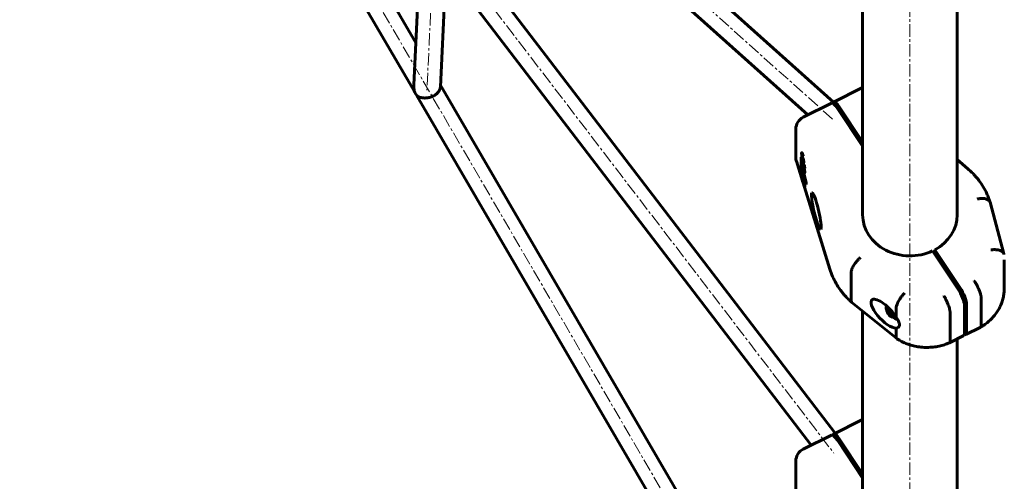
# Model space of a CAD drawing. Units: millimetres. Extents: x -2499 to 2417, y -2578 to 2285.
# Drawn here: x 24 to 617, y -340 to -62 of the extents above; entities that cross this region are included whole.
import ezdxf

# ---------------------------------------------------------------- set-up
doc = ezdxf.new("R2010")
doc.units = ezdxf.units.MM
doc.linetypes.add('K5LT_AXLED', pattern=[12, 7.5, -1.5, 1.5, -1.5])
doc.linetypes.add('K5LT_BASIC', pattern=[0])

msp = doc.modelspace()

# ---------------------------------------------------------------- linework, layer by layer
at = {"color": 30, "linetype": 'K5LT_AXLED', "lineweight": 18}
for p, q in [((290.9, 349.83), (269.02, -104.52)), ((25.35, 316.16), (513.89, -522.94)), ((25.35, 316.16), (514.09, -322.8)), ((25.35, 316.16), (514.37, -122.55)), ((559.88, -779.87), (559.88, 293.38))]:
    msp.add_line(p, q, dxfattribs=at)
at = {"color": 150, "linetype": 'K5LT_BASIC', "lineweight": 60}
for p, q in [((23.85, 303.35), (261.51, -104.84)), ((94.64, 212.52), (262.4, -75.62)), ((286.52, 92.59), (513.82, -111.32)), ((278.95, 77.92), (498.44, -118.99)), ((265.52, -10.88), (261.18, -100.9)), ((281.77, -6.02), (514.88, -310.77)), ((268.01, -14.14), (500.43, -317.99)), ((280.59, -30.58), (277.15, -102.02)), ((531.38, -179.21), (531.38, -37.17)), ((588.38, -179.21), (588.38, -53.9)), ((277.19, -101.03), (515.55, -510.43)), ((513.95, -111.23), (531, -102.7)), ((262.87, -107.17), (501.69, -517.36)), ((495.6, -120.4), (512.65, -111.88)), ((531.38, -137.76), (516.23, -115.03)), ((531.38, -135.16), (517.53, -114.38)), ((491.18, -144.56), (491.18, -127.56)), ((494.76, -141.73), (494.5, -141.86)), ((491.54, -146.92), (495.2, -158.77)), ((494.64, -144.38), (494.42, -144.49)), ((496.03, -149.72), (494.42, -144.49)), ((494.42, -144.49), (494.42, -146.2)), ((494.42, -146.2), (494.76, -147.3)), ((494.66, -146.99), (494.43, -147.11)), ((495.02, -147.43), (494.75, -147.57)), ((494.76, -147.3), (494.76, -146.21)), ((494.76, -146.21), (496.31, -151.23)), ((495.02, -147.16), (494.76, -147.3)), ((495.2, -144.87), (494.94, -145)), ((494.94, -145.74), (494.94, -145)), ((495.2, -145.61), (494.94, -145.74)), ((495.22, -148.03), (494.95, -148.17)), ((494.95, -148.69), (494.95, -148.17)), ((495.02, -147.08), (495.02, -147.16)), ((495.09, -145.66), (495.2, -146.02)), ((495.2, -143.83), (495.2, -146.33)), ((495.22, -148.03), (495.22, -148.56)), ((495.53, -144.91), (495.53, -147.2)), ((495.8, -147.06), (495.53, -147.2)), ((495.8, -147.06), (495.8, -146.07)), ((588.38, -145.87), (594.82, -151.44)), ((494.51, -148.59), (494.42, -148.64)), ((497.18, -159.92), (494.42, -148.64)), ((494.42, -148.64), (494.42, -150.14)), ((494.69, -153.2), (494.42, -153.33)), ((494.42, -153.33), (494.42, -154.37)), ((496.54, -158.37), (494.42, -153.33)), ((494.69, -153.2), (494.94, -153.81)), ((494.8, -148.44), (494.73, -148.47)), ((494.91, -152.63), (494.91, -151.75)), ((494.91, -151.75), (496.54, -158.37)), ((495.11, -152.53), (494.91, -152.63)), ((495.22, -148.56), (494.95, -148.69)), ((495.36, -150.04), (495.09, -150.18)), ((495.59, -150), (495.32, -150.14)), ((495.44, -151.58), (495.8, -153.06)), ((495.73, -151.48), (495.5, -151.59)), ((495.96, -152.37), (495.8, -152.45)), ((495.8, -152.45), (495.8, -153.12)), ((495.86, -153.3), (497.45, -159.79)), ((496.17, -149.15), (496.3, -149.58)), ((496.52, -149.03), (496.25, -149.16)), ((496.56, -153.97), (496.29, -154.11)), ((496.58, -151.09), (496.31, -151.23)), ((496.31, -151.23), (496.31, -151.1)), ((496.58, -150.97), (496.58, -151.09)), ((494.42, -154.37), (497.18, -160.95)), ((494.48, -154.52), (494.42, -154.55)), ((494.42, -154.55), (494.42, -155.19)), ((496.31, -160.65), (494.42, -154.55)), ((494.42, -155.19), (495.2, -157.72)), ((495.2, -157.72), (495.2, -158.8)), ((495.2, -158.8), (495.51, -159.81)), ((495.57, -155), (495.3, -155.14)), ((495.39, -156.68), (496.58, -160.52)), ((495.47, -155.06), (496.08, -156.52)), ((495.51, -158.74), (495.98, -160.24)), ((495.51, -159.81), (495.51, -158.74)), ((495.78, -159.68), (495.51, -159.81)), ((495.52, -159.81), (496.15, -161.82)), ((495.78, -159.61), (495.78, -159.68)), ((497.45, -159.79), (497.18, -159.92)), ((497.18, -160.95), (497.18, -159.92)), ((497.45, -159.79), (497.45, -160.82)), ((495.98, -160.24), (495.98, -160.7)), ((496.58, -160.52), (496.31, -160.65)), ((496.31, -162.43), (496.31, -160.65)), ((496.58, -162.29), (496.31, -162.43)), ((496.33, -162.42), (511.67, -211.99)), ((496.58, -160.52), (496.58, -162.29)), ((497.45, -160.82), (497.18, -160.95)), ((608.11, -171.5), (616.41, -202.63)), ((588.73, -223.78), (573.48, -200.9)), ((590.03, -223.13), (574.77, -200.25)), ((574.77, -202.85), (574.77, -200.25)), ((616.7, -206.35), (616.7, -223.35)), ((524.52, -230.83), (524.52, -213.83)), ((602.69, -228.8), (602.69, -245.8)), ((524.96, -231.99), (551.91, -253.76)), ((545.86, -234.1), (545.55, -235.13)), ((551.51, -240.77), (551.51, -235.62)), ((592.73, -250.78), (592.73, -233.78)), ((594.03, -233.13), (594.03, -250.13)), ((531.38, -379.21), (531.38, -237.17)), ((549.39, -240.78), (548.15, -240.32)), ((549.68, -240.78), (551.08, -240.08)), ((584.07, -255.11), (584.07, -238.11)), ((551.51, -252.62), (551.51, -247.47)), ((593.61, -251.29), (602.25, -246.97)), ((583.67, -256.26), (592.31, -251.94)), ((588.38, -379.21), (588.38, -253.9)), ((513.95, -311.23), (531, -302.7)), ((495.6, -320.4), (512.65, -311.88)), ((531.38, -337.76), (516.23, -315.03)), ((531.38, -335.16), (517.53, -314.38)), ((491.18, -344.56), (491.18, -327.56))]:
    msp.add_line(p, q, dxfattribs=at)
for centre, start, end in [((534.58, -109.86), 113.57662, 116.56505), ((499.18, -127.56), 116.56505, 180), ((499.18, -144.56), 180, 197.19443), ((534.58, -309.86), 113.57662, 116.56505), ((499.18, -327.56), 116.56505, 180)]:
    msp.add_arc(centre, 8, start, end, dxfattribs=at)
for centre, major_axis, ratio, start_param, end_param in [((269.11, -102.53), (8, 0), 0.928957, 3.418034, 3.963804), ((516.23, -119.03), (-3.58, 7.16), 0.25, 5.176037, 6.283185), ((517.53, -118.38), (-3.58, 7.16), 0.25, 0, 0.371584), ((517.53, -118.38), (-3.58, 7.16), 0.25, 5.176037, 6.283185), ((499.18, -144.56), (-7.64, -2.36), 0.482963, 0, 0.00006), ((495.44, -147.11), (0.212, -0.9), 0.127017, 3.635216, 5.301713), ((494.96, -149.37), (0.217, -0.917), 0.127017, 3.294479, 5.746681), ((494.94, -149.29), (0.54, -2.3), 0.127017, 5.176795, 6.317629), ((495.23, -149.24), (0.217, -0.917), 0.127017, 3.996458, 5.746681), ((494.94, -149.29), (0.54, -2.3), 0.127017, 0.034443, 0.306992), ((503.53, -176.88), (-2.6, 11), 0.127017, 0.036945, 3.178538), ((503.53, -176.88), (-2.6, 11), 0.127017, 3.635216, 6.320131), ((559.88, -179.21), (28.5, 0), 0.866025, 3.141593, 5.209669), ((559.88, -179.21), (28.5, 0), 0.866025, 5.262307, 6.283185), ((503.53, -176.88), (-2.6, 11), 0.127017, 3.178538, 3.635216), ((588.73, -227.78), (-3.58, 7.16), 0.25, 3.60524, 5.176037), ((590.03, -227.13), (3.58, -7.16), 0.25, 0.463648, 2.034444), ((544.84, -238.73), (7.89, -8.28), 0.353711, 3.044771, 5.984165), ((544.84, -238.73), (7.89, -8.28), 0.353711, 1.010556, 3.044771), ((547.02, -237.64), (1.34, -2.68), 0.25, 3.40275, 6.022028), ((547.02, -237.64), (1.34, -2.68), 0.25, 2.034444, 3.40275), ((547.02, -237.64), (1.34, -2.68), 0.25, 6.022028, 8.317629), ((549.02, -236.64), (-1.96, 3.91), 0.25, 2.724537, 3.141593), ((549.56, -236.37), (-1.96, 3.91), 0.25, -3.558648, -3.42189), ((549.02, -236.64), (-1.96, 3.91), 0.25, 3.141593, 3.442494), ((588.73, -244.78), (3.58, -7.16), 0.25, 0, 0.463648), ((590.03, -244.13), (3.58, -7.16), 0.25, 5.911601, 6.283185), ((590.03, -244.13), (3.58, -7.16), 0.25, 0, 0.463648), ((516.23, -319.03), (-3.58, 7.16), 0.25, 5.176037, 6.283185), ((517.53, -318.38), (-3.58, 7.16), 0.25, 0, 0.371584), ((517.53, -318.38), (-3.58, 7.16), 0.25, 5.176037, 6.283185)]:
    msp.add_ellipse(centre, major_axis=major_axis, ratio=ratio, start_param=start_param, end_param=end_param, dxfattribs=at)
for points, knots in [([(261.18, -100.9), (261.17, -101.11), (261.17, -101.43), (261.17, -101.89), (261.19, -102.27), (261.21, -102.6), (261.23, -102.85), (261.25, -103.02), (261.27, -103.23), (261.3, -103.47), (261.33, -103.67), (261.35, -103.85), (261.37, -103.99), (261.39, -104.17), (261.41, -104.33), (261.42, -104.45), (261.42, -104.52), (261.42, -104.55), (261.42, -104.55)], [0, 0, 0, 0, 2.681746, 4.104156, 5.976647, 7.726735, 8.57795, 9.387973, 10.165727, 11.587033, 12.827775, 13.376868, 14.401213, 15.25904, 16.578164, 17.723195, 18.544004, 19, 19, 19, 19]), ([(263.67, -107.97), (263.7, -107.97), (263.76, -107.99), (263.88, -108.02), (264, -108.06), (264.13, -108.1), (264.26, -108.14), (264.38, -108.18), (264.52, -108.23), (264.67, -108.28), (264.88, -108.35), (265.15, -108.43), (265.5, -108.52), (265.97, -108.62), (266.59, -108.72), (267.25, -108.78), (268.01, -108.79), (268.66, -108.77), (269.4, -108.68), (270.05, -108.58), (270.73, -108.41), (271.35, -108.23), (271.91, -108.03), (272.44, -107.8), (273, -107.53), (273.57, -107.21), (274.17, -106.81), (274.69, -106.41), (275.11, -106.03), (275.46, -105.67), (275.76, -105.34), (276.05, -104.96), (276.29, -104.6), (276.51, -104.22), (276.7, -103.83), (276.86, -103.43), (277, -102.99), (277.1, -102.51), (277.14, -102.18), (277.15, -102.02)], [0, 0, 0, 0, 0.507417, 1.044997, 1.636645, 2.070285, 2.551192, 3.085055, 3.373179, 3.973766, 4.627013, 5.321928, 6.425465, 7.568938, 9.147132, 11.15532, 12.247853, 14.288691, 15.410615, 16.86383, 18.240881, 19.541475, 20.567839, 21.62073, 22.796674, 24.122794, 25.350217, 26.943095, 28.069603, 28.892066, 30.149478, 31.044472, 32.210698, 33.210401, 34.397309, 35.599073, 36.785784, 38.38384, 40, 40, 40, 40]), ([(608.09, -171.43), (608.09, -171.43), (608.09, -171.43), (608.08, -171.4), (608.07, -171.38), (608.06, -171.33), (608.05, -171.3), (608.03, -171.22), (608.01, -171.17), (607.96, -171.01), (607.93, -170.91), (607.82, -170.59), (607.75, -170.38), (607.53, -169.75), (607.38, -169.33), (606.91, -168.09), (606.56, -167.27), (605.55, -165.06), (604.83, -163.7), (603.24, -161.03), (602.36, -159.73), (600.71, -157.55), (599.98, -156.66), (599.05, -155.6), (598.88, -155.41), (598.54, -155.04), (598.37, -154.86), (597.87, -154.33), (597.53, -153.98), (596.42, -152.88), (595.63, -152.15), (594.82, -151.44)], [0.001298, 0.001298, 0.001298, 0.001298, 0.006491, 0.006491, 0.071501, 0.071501, 0.148195, 0.148195, 0.301582, 0.301582, 0.608357, 0.608357, 1.221906, 1.221906, 2.447706, 2.447706, 4.899307, 4.899307, 9.112668, 9.112668, 13.384183, 13.384183, 16.484736, 16.484736, 17.177994, 17.177994, 17.829234, 17.829234, 19.131713, 19.131713, 22, 22, 22, 22]), ([(608.09, -171.43), (608.07, -171.37), (608.05, -171.31), (607.98, -171.14), (607.92, -171.02), (607.77, -170.81), (607.68, -170.7), (607.39, -170.4), (607.15, -170.22), (606.59, -169.91), (606.26, -169.77), (605.55, -169.56), (605.16, -169.48), (604.52, -169.4), (604.3, -169.38), (603.85, -169.35), (603.39, -169.34), (602.92, -169.35), (602.43, -169.38), (602.18, -169.4), (601.68, -169.46), (601.43, -169.5), (600.92, -169.58), (600.67, -169.63), (600.41, -169.68)], [0.00118013, 0.00118013, 0.00118013, 0.00118013, 0.00156232, 0.00156232, 0.00234348, 0.00234348, 0.00312464, 0.00312464, 0.00468696, 0.00468696, 0.00624928, 0.00624928, 0.0078116, 0.0078116, 0.00859276, 0.00859276, 0.00937392, 0.01015508, 0.01015508, 0.01093624, 0.01093624, 0.0117174, 0.0117174, 0.01249857, 0.01249857, 0.01249857, 0.01249857]), ([(616.41, -202.63), (616.39, -202.55), (616.36, -202.46), (616.27, -202.26), (616.21, -202.14), (616.06, -201.91), (615.97, -201.8), (615.68, -201.48), (615.43, -201.29), (614.86, -200.94), (614.53, -200.79), (613.8, -200.53), (613.4, -200.42), (612.75, -200.3), (612.53, -200.26), (612.08, -200.21), (611.61, -200.16), (611.13, -200.15), (610.63, -200.14), (610.38, -200.15), (609.87, -200.17), (609.61, -200.19), (609.23, -200.23), (609.1, -200.24), (608.84, -200.27), (608.71, -200.29), (608.58, -200.31)], [0.00102684, 0.00102684, 0.00102684, 0.00102684, 0.00156349, 0.00156349, 0.00234524, 0.00234524, 0.00312699, 0.00312699, 0.00469048, 0.00469048, 0.00625398, 0.00625398, 0.00781747, 0.00781747, 0.00859922, 0.00859922, 0.00938097, 0.01016272, 0.01016272, 0.01094446, 0.01094446, 0.01172621, 0.01172621, 0.01211708, 0.01211708, 0.01250796, 0.01250796, 0.01250796, 0.01250796]), ([(524.52, -213.83), (524.52, -213.56), (524.56, -213.27), (524.67, -212.79), (524.71, -212.63), (524.82, -212.28), (524.88, -212.1), (525.09, -211.55), (525.26, -211.17), (525.66, -210.37), (525.89, -209.96), (526.41, -209.13), (526.69, -208.71), (527.14, -208.08), (527.3, -207.87), (527.62, -207.46), (527.95, -207.06), (528.29, -206.67), (528.64, -206.28), (528.82, -206.09), (529.18, -205.71), (529.36, -205.53), (529.72, -205.18), (529.91, -205.01), (530.09, -204.85)], [0, 0, 0, 0, 0.00156232, 0.00156232, 0.00234348, 0.00234348, 0.00312464, 0.00312464, 0.00468696, 0.00468696, 0.00624928, 0.00624928, 0.0078116, 0.0078116, 0.00859276, 0.00859276, 0.00937392, 0.01015508, 0.01015508, 0.01093624, 0.01093624, 0.0117174, 0.0117174, 0.01249857, 0.01249857, 0.01249857, 0.01249857]), ([(524.94, -231.97), (524.93, -231.96), (524.92, -231.95), (524.88, -231.92), (524.86, -231.91), (524.79, -231.85), (524.75, -231.81), (524.62, -231.69), (524.53, -231.61), (524.26, -231.38), (524.09, -231.22), (523.57, -230.74), (523.23, -230.42), (522.22, -229.44), (521.58, -228.77), (520.81, -227.92), (520.67, -227.76), (520.44, -227.51), (520.35, -227.41), (520.15, -227.17), (520.04, -227.04), (519.71, -226.66), (519.51, -226.41), (518.89, -225.66), (518.5, -225.15), (517.35, -223.61), (516.64, -222.55), (515.16, -220.14), (514.42, -218.76), (513.1, -215.96), (512.52, -214.54), (511.9, -212.73), (511.78, -212.36), (511.67, -211.99)], [0.008723, 0.008723, 0.008723, 0.008723, 0.043617, 0.043617, 0.122127, 0.122127, 0.279148, 0.279148, 0.593189, 0.593189, 1.221271, 1.221271, 2.468712, 2.468712, 4.963593, 4.963593, 5.536273, 5.536273, 5.893417, 5.893417, 6.355606, 6.355606, 7.237968, 7.237968, 8.981681, 8.981681, 12.42709, 12.42709, 16.705751, 16.705751, 20.924113, 20.924113, 22, 22, 22, 22]), ([(602.69, -228.8), (602.69, -228.54), (602.66, -228.24), (602.58, -227.75), (602.55, -227.57), (602.47, -227.21), (602.42, -227.02), (602.26, -226.43), (602.14, -226.02), (601.83, -225.16), (601.65, -224.71), (601.27, -223.79), (601.05, -223.33), (600.71, -222.63), (600.59, -222.39), (600.35, -221.93), (600.1, -221.47), (599.84, -221.02), (599.58, -220.58), (599.44, -220.36), (599.17, -219.92), (599.03, -219.71), (598.83, -219.41), (598.76, -219.3), (598.62, -219.1), (598.55, -219.01), (598.48, -218.91)], [0, 0, 0, 0, 0.00156255, 0.00156255, 0.00234382, 0.00234382, 0.0031251, 0.0031251, 0.00468765, 0.00468765, 0.0062502, 0.0062502, 0.00781274, 0.00781274, 0.00859402, 0.00859402, 0.00937529, 0.01015657, 0.01015657, 0.01093784, 0.01093784, 0.01171912, 0.01171912, 0.01210975, 0.01210975, 0.01250039, 0.01250039, 0.01250039, 0.01250039]), ([(602.27, -246.96), (602.29, -246.95), (602.31, -246.94), (602.42, -246.87), (602.5, -246.83), (602.71, -246.7), (602.83, -246.63), (603.2, -246.41), (603.44, -246.26), (604.16, -245.8), (604.63, -245.48), (605.97, -244.51), (606.81, -243.84), (608.38, -242.42), (609.13, -241.68), (610.51, -240.14), (611.15, -239.34), (612.33, -237.69), (612.87, -236.85), (613.84, -235.12), (614.27, -234.24), (615.03, -232.44), (615.36, -231.53), (615.91, -229.69), (616.13, -228.76), (616.47, -226.89), (616.58, -225.95), (616.67, -224.63), (616.69, -224.25), (616.7, -223.7), (616.7, -223.53), (616.7, -223.35)], [0.013896, 0.013896, 0.013896, 0.013896, 0.055584, 0.055584, 0.244747, 0.244747, 0.517286, 0.517286, 1.062364, 1.062364, 2.152519, 2.152519, 4.220605, 4.220605, 6.254288, 6.254288, 8.255843, 8.255843, 10.228031, 10.228031, 12.173689, 12.173689, 14.096623, 14.096623, 16.001481, 16.001481, 17.893991, 17.893991, 18.648456, 18.648456, 19, 19, 19, 19]), ([(524.52, -230.83), (524.52, -231.09), (524.56, -231.32), (524.67, -231.61), (524.71, -231.7), (524.81, -231.85), (524.87, -231.91), (524.94, -231.97)], [0, 0, 0, 0, 0.001562321, 0.001562321, 0.002343481, 0.002343481, 0.003083585, 0.003083585, 0.003083585, 0.003083585]), ([(551.51, -235.62), (551.51, -235.36), (551.54, -235.06), (551.64, -234.58), (551.68, -234.41), (551.78, -234.05), (551.84, -233.87), (552.03, -233.31), (552.19, -232.91), (552.56, -232.09), (552.78, -231.66), (553.25, -230.8), (553.51, -230.37), (553.93, -229.71), (554.07, -229.49), (554.37, -229.06), (554.67, -228.63), (554.98, -228.22), (555.3, -227.81), (555.47, -227.61), (555.79, -227.21), (555.96, -227.02), (556.21, -226.73), (556.29, -226.64), (556.46, -226.46), (556.55, -226.37), (556.63, -226.28)], [0, 0, 0, 0, 0.00156349, 0.00156349, 0.00234524, 0.00234524, 0.00312699, 0.00312699, 0.00469048, 0.00469048, 0.00625398, 0.00625398, 0.00781747, 0.00781747, 0.00859922, 0.00859922, 0.00938097, 0.01016272, 0.01016272, 0.01094446, 0.01094446, 0.01172621, 0.01172621, 0.01211708, 0.01211708, 0.01250796, 0.01250796, 0.01250796, 0.01250796]), ([(584.07, -238.11), (584.07, -237.85), (584.05, -237.55), (583.97, -237.05), (583.94, -236.88), (583.87, -236.51), (583.83, -236.32), (583.68, -235.72), (583.57, -235.31), (583.29, -234.43), (583.13, -233.97), (582.78, -233.04), (582.59, -232.56), (582.28, -231.84), (582.17, -231.6), (581.95, -231.13), (581.73, -230.66), (581.5, -230.19), (581.26, -229.73), (581.14, -229.51), (580.9, -229.06), (580.77, -228.84), (580.59, -228.52), (580.53, -228.42), (580.4, -228.21), (580.34, -228.11), (580.28, -228.01)], [0, 0, 0, 0, 0.00156255, 0.00156255, 0.00234382, 0.00234382, 0.0031251, 0.0031251, 0.00468765, 0.00468765, 0.0062502, 0.0062502, 0.00781274, 0.00781274, 0.00859402, 0.00859402, 0.00937529, 0.01015657, 0.01015657, 0.01093784, 0.01093784, 0.01171912, 0.01171912, 0.01210975, 0.01210975, 0.01250039, 0.01250039, 0.01250039, 0.01250039]), ([(524.94, -231.97), (524.94, -231.97), (524.94, -231.98), (524.95, -231.98), (524.96, -231.99), (524.96, -231.99)], [0.00308358468, 0.00308358468, 0.00308358468, 0.00308358468, 0.0031246413, 0.0031246413, 0.00317925414, 0.00317925414, 0.00317925414, 0.00317925414]), ([(549.11, -237.44), (549.19, -237.64), (549.34, -237.98), (549.51, -238.46), (549.65, -238.87), (549.75, -239.26), (549.83, -239.62), (549.88, -239.94), (549.89, -240.21), (549.88, -240.44), (549.83, -240.62), (549.76, -240.73), (549.7, -240.77), (549.68, -240.78)], [0, 0, 0, 0, 1.655052, 2.929433, 4.203814, 5.478195, 6.752576, 8.026958, 9.301339, 10.57572, 11.850101, 13.124482, 14, 14, 14, 14]), ([(549.68, -240.78), (549.65, -240.8), (549.56, -240.82), (549.46, -240.8), (549.39, -240.78)], [0, 0, 0, 0, 1.956274, 5, 5, 5, 5]), ([(549.92, -240.66), (550.01, -240.77), (550.11, -240.88), (550.3, -241.09), (550.4, -241.19), (550.58, -241.37), (550.67, -241.44), (550.83, -241.58), (550.92, -241.65), (551.08, -241.76), (551.16, -241.81), (551.31, -241.9), (551.39, -241.94), (551.54, -242.01), (551.61, -242.04), (551.71, -242.07), (551.73, -242.08), (551.79, -242.09), (551.82, -242.1), (551.87, -242.11), (551.88, -242.11), (551.9, -242.12), (551.91, -242.12), (551.93, -242.12), (551.95, -242.13), (552.01, -242.13), (552.05, -242.14), (552.14, -242.15), (552.2, -242.15), (552.31, -242.14), (552.36, -242.14), (552.41, -242.13)], [21.869541, 21.869541, 21.869541, 21.869541, 22.743895, 22.743895, 23.713582, 23.713582, 24.505113, 24.505113, 25.296644, 25.296644, 26.010317, 26.010317, 26.699425, 26.699425, 27.280717, 27.280717, 27.446277, 27.446277, 27.726422, 27.726422, 27.796458, 27.796458, 27.866494, 27.866494, 27.999112, 27.999112, 28.264348, 28.264348, 28.67965, 28.67965, 29.010506, 29.010506, 29.010506, 29.010506]), ([(551.51, -240.77), (551.82, -241.21), (552.11, -241.64), (552.62, -242.47), (552.84, -242.87), (553.21, -243.65), (553.35, -244.02), (553.53, -244.72), (553.58, -245.05), (553.58, -245.36)], [0, 0, 0, 0, 0.001818967, 0.001818967, 0.003637935, 0.003637935, 0.005456902, 0.005456902, 0.007275869, 0.007275869, 0.007275869, 0.007275869]), ([(552.5, -247.2), (552.36, -247.27), (552.05, -247.38), (551.7, -247.45), (551.51, -247.47)], [0, 0, 0, 0, 2.415536, 5, 5, 5, 5]), ([(553.58, -245.36), (553.58, -245.54), (553.56, -245.81), (553.45, -246.2), (553.32, -246.46), (553.15, -246.69), (553.01, -246.85), (552.79, -247.04), (552.61, -247.14), (552.5, -247.2)], [0, 0, 0, 0, 2.176105, 3.262457, 5.377332, 6.044331, 7.272565, 8.34006, 10, 10, 10, 10]), ([(602.69, -245.8), (602.69, -246.07), (602.66, -246.29), (602.58, -246.56), (602.55, -246.64), (602.47, -246.78), (602.42, -246.84), (602.34, -246.91), (602.31, -246.94), (602.27, -246.96)], [0, 0, 0, 0, 0.001562549, 0.001562549, 0.002343823, 0.002343823, 0.003125098, 0.003125098, 0.003579344, 0.003579344, 0.003579344, 0.003579344]), ([(551.51, -252.62), (551.51, -252.88), (551.54, -253.11), (551.64, -253.39), (551.68, -253.48), (551.78, -253.63), (551.84, -253.69), (551.9, -253.75), (551.91, -253.75), (551.91, -253.76)], [0, 0, 0, 0, 0.001563495, 0.001563495, 0.002345242, 0.002345242, 0.003126989, 0.003126989, 0.003179465, 0.003179465, 0.003179465, 0.003179465]), ([(583.65, -256.27), (583.63, -256.28), (583.62, -256.28), (583.51, -256.33), (583.42, -256.37), (583.2, -256.46), (583.08, -256.51), (582.69, -256.67), (582.43, -256.77), (581.65, -257.07), (581.13, -257.25), (579.55, -257.76), (578.49, -258.05), (576.25, -258.53), (575.07, -258.72), (572.67, -258.99), (571.45, -259.06), (568.98, -259.07), (567.72, -259), (565.26, -258.74), (564.06, -258.55), (561.7, -258.04), (560.56, -257.73), (558.96, -257.21), (558.5, -257.04), (557.63, -256.71), (557.23, -256.55), (556.62, -256.29), (556.41, -256.2), (555.99, -256.01), (555.78, -255.91), (555.11, -255.59), (554.64, -255.36), (553.74, -254.87), (553.31, -254.62), (552.58, -254.19), (552.28, -254), (551.98, -253.81)], [0.016465, 0.016465, 0.016465, 0.016465, 0.049396, 0.049396, 0.245047, 0.245047, 0.523025, 0.523025, 1.078981, 1.078981, 2.190892, 2.190892, 4.381784, 4.381784, 6.745214, 6.745214, 9.16151, 9.16151, 11.638809, 11.638809, 14.0572, 14.0572, 16.421212, 16.421212, 17.405797, 17.405797, 18.278076, 18.278076, 18.737211, 18.737211, 19.196347, 19.196347, 20.24413, 20.24413, 21.259681, 21.259681, 21.974028, 21.974028, 21.974028, 21.974028]), ([(584.07, -255.11), (584.07, -255.38), (584.05, -255.6), (583.97, -255.87), (583.94, -255.94), (583.87, -256.08), (583.83, -256.14), (583.75, -256.21), (583.71, -256.24), (583.67, -256.26)], [0, 0, 0, 0, 0.001562549, 0.001562549, 0.002343823, 0.002343823, 0.003125098, 0.003125098, 0.003690774, 0.003690774, 0.003690774, 0.003690774])]:
    msp.add_open_spline(points, degree=3, knots=knots, dxfattribs=at)
for points, weights in [([(495.2, -145.61), (494.09, -140.98), (494.26, -139.11), (495.64, -143.54)], [1, 0.475732800318, 0.430140183847, 0.863222150585]), ([(494.43, -147.11), (494.2, -147.22), (494.49, -148.89), (494.93, -150.39)], [0.690314154536, 0.54710271277, 0.650331327925, 1]), ([(494.75, -147.57), (494.62, -147.26), (494.51, -147.07), (494.43, -147.11)], [1, 0.853531064583, 0.750302449428, 0.690314154536]), ([(494.94, -145), (494.73, -143.98), (494.65, -143.2), (494.79, -143.13)], [1, 0.792303214689, 0.708064183401, 0.747282906137]), ([(494.95, -148.17), (494.88, -147.94), (494.81, -147.74), (494.75, -147.57)], [1, 0.990545809854, 0.990545809854, 1]), ([(494.79, -143.13), (494.88, -143.09), (495.03, -143.37), (495.2, -143.83)], [0.747282906137, 0.774043049619, 0.858282080906, 1]), ([(494.92, -147.21), (494.95, -147.28), (494.98, -147.35), (495.02, -147.43)], [0.882256269252, 0.917782693858, 0.957030604107, 1]), ([(495, -143.35), (495, -143.71), (495.08, -144.25), (495.2, -144.85)], [0.751416569483, 0.781698801547, 0.8630109126, 0.995352902641]), ([(495.02, -147.43), (495.08, -147.61), (495.15, -147.81), (495.22, -148.03)], [1, 0.990545809854, 0.990545809854, 1]), ([(495.47, -147.64), (495.72, -148.41), (495.97, -149), (496.15, -149.14)], [1, 0.815802300469, 0.690693159686, 0.62467257765]), ([(495.93, -147.87), (496.14, -147.77), (495.91, -146.33), (495.53, -144.91)], [0.669325811115, 0.569964682188, 0.680189411817, 1]), ([(495.53, -147.2), (495.7, -147.64), (495.84, -147.91), (495.93, -147.87)], [1, 0.831806230354, 0.721581500726, 0.669325811115]), ([(496, -147.52), (495.94, -147.4), (495.87, -147.25), (495.8, -147.06)], [0.804330947574, 0.857231844784, 0.922454862259, 1]), ([(494.42, -150.14), (494.42, -150.54), (494.46, -151.07), (494.54, -151.69)], [1, 0.987902864303, 0.987902864303, 1]), ([(494.54, -151.69), (494.67, -152.71), (494.96, -154), (495.3, -155.14)], [1, 0.884944450868, 0.884944450868, 1]), ([(494.73, -148.47), (494.74, -148.45), (494.75, -148.43), (494.76, -148.43)], [1, 0.98753183565, 0.977848844312, 0.970951025987]), ([(494.76, -148.43), (494.8, -148.41), (494.87, -148.5), (494.95, -148.69)], [0.970951025987, 0.946969925066, 0.956652916403, 1]), ([(495.3, -155.14), (495.08, -154.12), (494.94, -153.24), (494.91, -152.63)], [1, 0.943266403135, 0.943266403135, 1]), ([(495.22, -150.34), (495.19, -150.36), (495.14, -150.3), (495.09, -150.18)], [0.95964244791, 0.942435682626, 0.955888199989, 1]), ([(495.24, -150.29), (495.24, -150.32), (495.23, -150.34), (495.22, -150.34)], [1, 0.980644858446, 0.967192341083, 0.95964244791]), ([(495.23, -153.04), (495.3, -153.6), (495.41, -154.28), (495.57, -155)], [0.966370799017, 0.947434751926, 0.958644485587, 1]), ([(495.28, -150.18), (495.26, -150.2), (495.25, -150.24), (495.24, -150.29)], [1, 0.997719345004, 0.997719345004, 1]), ([(495.32, -150.14), (495.3, -150.14), (495.29, -150.16), (495.28, -150.18)], [0.995852087769, 0.996395104968, 0.997777742378, 1]), ([(495.41, -150.15), (495.37, -150.13), (495.34, -150.12), (495.32, -150.14)], [1, 0.996340516246, 0.994957878836, 0.995852087769]), ([(495.36, -150.04), (495.37, -150.06), (495.38, -150.08), (495.39, -150.1)], [1, 0.991841014094, 0.984730905751, 0.978669674972]), ([(495.84, -151.19), (495.67, -150.6), (495.51, -150.22), (495.41, -150.15)], [1, 0.912758986596, 0.912758986596, 1]), ([(495.55, -151.47), (495.56, -151.4), (495.58, -151.36), (495.6, -151.35)], [1, 0.989758783018, 0.98587715122, 0.988355104607]), ([(495.59, -150), (495.61, -149.99), (495.64, -149.99), (495.68, -150.02)], [0.995852212407, 0.994957750378, 0.996340346243, 1]), ([(495.6, -151.35), (495.62, -151.34), (495.64, -151.34), (495.66, -151.35)], [0.988355104607, 0.989867546438, 0.993749178236, 1]), ([(495.66, -151.35), (495.7, -151.38), (495.76, -151.54), (495.83, -151.78)], [1, 0.902616979965, 0.902616979965, 1]), ([(495.68, -150.02), (495.78, -150.08), (495.94, -150.46), (496.11, -151.06)], [1, 0.912758986596, 0.912758986596, 1]), ([(495.98, -152.81), (495.94, -152.83), (495.87, -152.67), (495.8, -152.45)], [0.56815053356, 0.620401943447, 0.764351765594, 1]), ([(495.8, -153.12), (495.99, -153.71), (496.18, -154.16), (496.29, -154.11)], [1, 0.757646579452, 0.608662387927, 0.553047425424]), ([(495.83, -151.78), (495.96, -152.24), (496.05, -152.77), (495.98, -152.81)], [1, 0.630075149655, 0.486125327508, 0.56815053356]), ([(496.29, -154.11), (496.5, -154), (496.21, -152.44), (495.84, -151.19)], [0.553047425424, 0.464305659941, 0.613289851467, 1]), ([(496.31, -151.1), (496.31, -150.81), (496.19, -150.23), (496.03, -149.72)], [1, 0.804737854124, 0.804737854124, 1]), ([(496.11, -151.06), (496.48, -152.3), (496.77, -153.86), (496.56, -153.97)], [1, 0.613291861573, 0.464307208778, 0.553046041613]), ([(496.3, -149.58), (496.46, -150.1), (496.58, -150.67), (496.58, -150.97)], [1, 0.804737854124, 0.804737854124, 1]), ([(495.98, -160.7), (495.97, -161.04), (496.11, -161.76), (496.31, -162.43)], [1, 0.804737854124, 0.804737854124, 1])]:
    msp.add_rational_spline(points, weights, degree=3, dxfattribs=at)
for points in [[(608.11, -171.5), (608.1, -171.48), (608.1, -171.45), (608.09, -171.43)], [(616.48, -203.14), (616.48, -202.96), (616.45, -202.79), (616.41, -202.63)], [(602.27, -246.96), (602.26, -246.96), (602.25, -246.97), (602.25, -246.97)], [(551.91, -253.76), (551.94, -253.78), (551.96, -253.79), (551.98, -253.81)], [(583.67, -256.26), (583.66, -256.26), (583.65, -256.27), (583.65, -256.27)]]:
    msp.add_open_spline(points, degree=3, dxfattribs=at)

doc.saveas('drawing.dxf')
